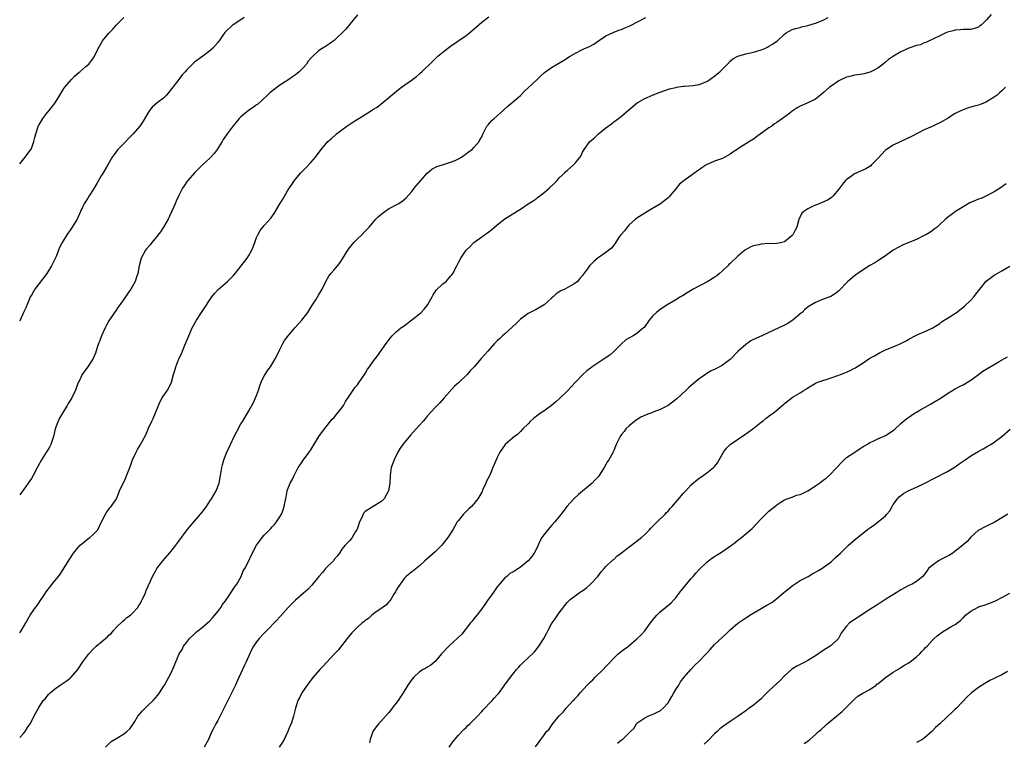
# Model space of a CAD drawing. Units: inches. Extents: x 2577000 to 2580000, y 1506000 to 1509000.
# Drawn here: x 2577000 to 2577254, y 1506870 to 1507056 of the extents above; entities that cross this region are included whole.
import ezdxf

# ---------------------------------------------------------------- set-up
doc = ezdxf.new("R2010")
doc.units = ezdxf.units.IN
doc.header["$MEASUREMENT"] = 0
doc.layers.add('LD25771506_10ft', color=71, linetype='Continuous')

msp = doc.modelspace()

# ---------------------------------------------------------------- linework, layer by layer
at = {"layer": 'LD25771506_10ft'}
for points, elevation in [([(2577087, 1507057.65), (2577085, 1507055.29), (2577084, 1507054), (2577081, 1507051.09), (2577079.84, 1507050.16), (2577079, 1507049.68), (2577077.89, 1507049), (2577077, 1507048.42), (2577075.23, 1507046.77), (2577074.31, 1507045.69), (2577073.87, 1507045), (2577073, 1507044.04), (2577071.95, 1507043), (2577071.45, 1507042.55), (2577071, 1507042.19), (2577070.27, 1507041.73), (2577069.3, 1507041), (2577068.42, 1507040.42), (2577067, 1507039.54), (2577066.28, 1507039), (2577065.53, 1507038.47), (2577064.43, 1507037.57), (2577063.86, 1507037), (2577061.31, 1507034.69), (2577061, 1507034.44), (2577060.17, 1507033.83), (2577058.96, 1507033), (2577057, 1507031.43), (2577056.54, 1507031), (2577055.87, 1507030.13), (2577055, 1507029.05), (2577053.47, 1507027), (2577053.25, 1507026.75), (2577052.45, 1507025.55), (2577052.19, 1507025), (2577050.9, 1507023), (2577050.05, 1507021.95), (2577049, 1507020.76), (2577047.12, 1507019), (2577046.05, 1507017.95), (2577045.01, 1507017), (2577043.3, 1507015), (2577043.17, 1507014.83), (2577042.35, 1507013.65), (2577041.97, 1507013), (2577041, 1507011.16), (2577040.33, 1507009.67), (2577040.05, 1507009), (2577039.12, 1507006.88), (2577038.23, 1507005), (2577037.03, 1507002.97), (2577036.24, 1507001.76), (2577035, 1507000.13), (2577034.03, 1506999), (2577033.58, 1506998.42), (2577032.66, 1506997.34), (2577032.42, 1506997), (2577031.32, 1506995), (2577030.76, 1506993), (2577030.41, 1506991), (2577030.1, 1506990.1), (2577029.75, 1506989), (2577029, 1506987.62), (2577028.62, 1506987), (2577027.95, 1506986.05), (2577027.26, 1506985), (2577025.85, 1506983), (2577025.48, 1506982.52), (2577024.65, 1506981.35), (2577024.43, 1506981), (2577023, 1506978.87), (2577022.33, 1506977.67), (2577021.98, 1506977), (2577021.08, 1506975), (2577020.53, 1506973.47), (2577020.33, 1506973), (2577019.97, 1506971.97), (2577019.49, 1506970.51), (2577018.91, 1506969.09), (2577017.54, 1506967), (2577016.46, 1506965.54), (2577016.11, 1506965), (2577015.29, 1506963.29), (2577015.09, 1506962.91), (2577014.36, 1506961), (2577013.41, 1506959), (2577013, 1506958.3), (2577012.5, 1506957.5), (2577012.22, 1506957), (2577011, 1506955.01), (2577010.29, 1506953.71), (2577009.93, 1506953), (2577009.18, 1506951), (2577008.7, 1506949), (2577008.02, 1506947), (2577007.69, 1506946.31), (2577006.94, 1506945.06), (2577005.6, 1506943), (2577004.67, 1506941.33), (2577003.47, 1506939), (2577003, 1506938.23), (2577002.22, 1506937), (2577001, 1506935.25), (2577000, 1506934)], 9920), ([(2577250.24, 1507057.76), (2577249, 1507056.34), (2577247.66, 1507055), (2577247.27, 1507054.73), (2577247, 1507054.5), (2577246.23, 1507054.23), (2577245, 1507053.87), (2577244.14, 1507053.86), (2577243, 1507053.88), (2577242.22, 1507053.78), (2577241, 1507053.73), (2577240.46, 1507053.54), (2577239, 1507053.17), (2577238.56, 1507053), (2577237, 1507052.23), (2577235.59, 1507051.59), (2577235, 1507051.29), (2577234.29, 1507051), (2577233.44, 1507050.56), (2577233, 1507050.46), (2577232.03, 1507049.97), (2577231, 1507049.74), (2577229.04, 1507049.04), (2577227, 1507048.12), (2577225.04, 1507047), (2577223.81, 1507046.19), (2577223, 1507045.48), (2577222.39, 1507045), (2577221, 1507043.96), (2577219.27, 1507043), (2577219, 1507042.87), (2577217.5, 1507042.5), (2577217, 1507042.39), (2577215.82, 1507042.18), (2577215, 1507042.09), (2577214.15, 1507041.85), (2577213, 1507041.59), (2577211.71, 1507041), (2577211, 1507040.65), (2577209, 1507039.28), (2577208.62, 1507039), (2577207, 1507037.53), (2577206.24, 1507037), (2577205, 1507035.91), (2577203.01, 1507034.99), (2577201, 1507034.12), (2577200.28, 1507033.72), (2577199.24, 1507033), (2577199, 1507032.85), (2577198.37, 1507032.37), (2577196.51, 1507031), (2577195.61, 1507030.39), (2577195, 1507029.93), (2577194.45, 1507029.55), (2577193.71, 1507029), (2577193, 1507028.54), (2577189.79, 1507026.21), (2577189, 1507025.66), (2577187.98, 1507025), (2577187, 1507024.46), (2577185, 1507023.18), (2577184.77, 1507023), (2577183.73, 1507022.27), (2577183, 1507021.78), (2577181.64, 1507021), (2577181, 1507020.67), (2577179, 1507019.97), (2577177.21, 1507019.21), (2577177, 1507019.14), (2577175.71, 1507018.29), (2577175, 1507017.74), (2577174.55, 1507017.45), (2577173.94, 1507017), (2577173, 1507016.25), (2577171.16, 1507015), (2577169.99, 1507014.01), (2577169, 1507012.86), (2577167.48, 1507011), (2577167.25, 1507010.75), (2577167, 1507010.52), (2577165.1, 1507009), (2577163, 1507007.79), (2577161.74, 1507007), (2577161, 1507006.57), (2577159, 1507005.3), (2577158.6, 1507005), (2577157, 1507003.55), (2577156.45, 1507003), (2577155.86, 1507002.14), (2577154.84, 1507001), (2577154.44, 1507000.44), (2577153.3, 1506998.7), (2577153, 1506998.36), (2577152.41, 1506997.59), (2577151, 1506996.47), (2577149, 1506995.08), (2577147.85, 1506994.15), (2577147, 1506993.29), (2577146.77, 1506993), (2577146.26, 1506992.26), (2577145.35, 1506991), (2577145.19, 1506990.81), (2577145, 1506990.53), (2577144.28, 1506989.72), (2577143.69, 1506989), (2577143, 1506988.43), (2577141.64, 1506987.64), (2577140.46, 1506987), (2577139.43, 1506986.57), (2577138.2, 1506985.8), (2577137.4, 1506985), (2577137, 1506984.69), (2577135.07, 1506982.93), (2577133, 1506981.73), (2577132.48, 1506981.52), (2577131.5, 1506981), (2577131, 1506980.72), (2577129, 1506979.24), (2577127.9, 1506978.1), (2577127, 1506977.34), (2577126.83, 1506977.17), (2577125, 1506975.51), (2577124.35, 1506975), (2577123.71, 1506974.29), (2577123, 1506973.66), (2577122.31, 1506973), (2577120.61, 1506971), (2577119.84, 1506970.16), (2577118.85, 1506969.15), (2577117.06, 1506967), (2577116.07, 1506965.93), (2577115.3, 1506965), (2577113, 1506962.82), (2577111.99, 1506962.01), (2577109.31, 1506959), (2577108.26, 1506957.74), (2577107, 1506956.49), (2577105, 1506954.23), (2577104.45, 1506953.55), (2577103.9, 1506953), (2577103, 1506951.93), (2577102.14, 1506951), (2577100.67, 1506949.33), (2577099, 1506947.36), (2577098.73, 1506947), (2577098.01, 1506945.99), (2577097.41, 1506945), (2577096.43, 1506943), (2577095.71, 1506941), (2577095.41, 1506939), (2577095.34, 1506937), (2577095.01, 1506935), (2577093.88, 1506933), (2577093, 1506932.17), (2577091.03, 1506930.97), (2577090.81, 1506930.81), (2577089, 1506929.68), (2577088.66, 1506929.34), (2577088.49, 1506929), (2577088.13, 1506928.13), (2577087.56, 1506927), (2577087, 1506925.41), (2577086.83, 1506925), (2577086.51, 1506924.51), (2577085.62, 1506923), (2577085.35, 1506922.65), (2577085, 1506922.24), (2577083.82, 1506921), (2577083, 1506920), (2577082.34, 1506919), (2577081.76, 1506918.23), (2577081, 1506917.3), (2577080.88, 1506917.12), (2577078.81, 1506915), (2577077.99, 1506914.01), (2577077.06, 1506913), (2577075.26, 1506910.74), (2577074.28, 1506909.72), (2577071, 1506906.84), (2577070.09, 1506905.91), (2577069.14, 1506905), (2577067.22, 1506902.78), (2577067, 1506902.59), (2577066.26, 1506901.74), (2577063.59, 1506899), (2577063.32, 1506898.68), (2577063, 1506898.35), (2577061.66, 1506897), (2577061, 1506896.14), (2577060.24, 1506895), (2577059.8, 1506894.2), (2577059, 1506892.56), (2577058.31, 1506891), (2577057.89, 1506890.11), (2577057.4, 1506889), (2577056.02, 1506885.98), (2577055.56, 1506885), (2577053.58, 1506881), (2577052.09, 1506877.91), (2577051, 1506875.87), (2577050.51, 1506875), (2577050.01, 1506873.99), (2577049.47, 1506873), (2577049, 1506871.8), (2577048.62, 1506871), (2577047.53, 1506869)], 9880), ([(2577000, 1506898.48), (2577000.38, 1506899), (2577001, 1506900.01), (2577001.57, 1506901), (2577002.67, 1506903), (2577003, 1506903.52), (2577004.05, 1506905), (2577004.48, 1506905.52), (2577005, 1506906.27), (2577005.31, 1506906.69), (2577005.49, 1506907), (2577006.36, 1506908.36), (2577006.79, 1506909), (2577007.8, 1506910.2), (2577008.37, 1506911), (2577009, 1506911.73), (2577009.98, 1506913), (2577010.41, 1506913.59), (2577011, 1506914.5), (2577011.21, 1506914.79), (2577012.71, 1506917.29), (2577013.84, 1506919), (2577015, 1506920.37), (2577015.59, 1506921), (2577016.34, 1506921.66), (2577017.46, 1506922.54), (2577018.09, 1506923), (2577019, 1506923.83), (2577020.09, 1506925), (2577021.08, 1506927), (2577021.2, 1506927.2), (2577022.07, 1506929), (2577022.42, 1506929.58), (2577023.29, 1506930.71), (2577023.59, 1506931), (2577024.92, 1506933), (2577025.52, 1506934.48), (2577025.75, 1506935), (2577026.66, 1506937), (2577027, 1506937.63), (2577028.55, 1506941.45), (2577029.1, 1506943), (2577030.03, 1506945), (2577030.35, 1506945.65), (2577031, 1506946.8), (2577031.14, 1506947), (2577032.51, 1506949.49), (2577033.1, 1506950.9), (2577033.21, 1506951.21), (2577034.01, 1506953), (2577034.36, 1506953.64), (2577035.75, 1506957), (2577036.14, 1506957.86), (2577036.73, 1506959), (2577038.06, 1506961), (2577038.42, 1506961.58), (2577039.07, 1506963), (2577039.65, 1506965), (2577039.93, 1506966.07), (2577040.21, 1506967), (2577040.98, 1506969), (2577041.65, 1506970.35), (2577041.93, 1506971), (2577042.57, 1506972.57), (2577042.83, 1506973.17), (2577043.54, 1506975), (2577044.42, 1506977), (2577045.54, 1506979), (2577047, 1506981.27), (2577047.72, 1506982.28), (2577049, 1506984.23), (2577049.53, 1506985), (2577050.15, 1506985.85), (2577051.1, 1506986.9), (2577053.57, 1506989), (2577055, 1506990.46), (2577055.46, 1506991), (2577058.61, 1506995), (2577059, 1506995.62), (2577059.78, 1506997), (2577060.1, 1506997.9), (2577060.53, 1506999), (2577061, 1507000.27), (2577061.3, 1507001), (2577061.92, 1507002.08), (2577062.62, 1507003), (2577063, 1507003.4), (2577064.7, 1507005.3), (2577065.55, 1507006.45), (2577067.05, 1507009), (2577067.79, 1507010.21), (2577069, 1507012.32), (2577070.76, 1507015), (2577071, 1507015.3), (2577072.44, 1507017), (2577073, 1507017.54), (2577073.71, 1507018.29), (2577075, 1507019.6), (2577076.2, 1507021), (2577077.69, 1507023), (2577079, 1507024.58), (2577079.38, 1507025), (2577080.24, 1507025.76), (2577081.63, 1507027), (2577083, 1507028.07), (2577084.28, 1507029), (2577086.32, 1507030.32), (2577087.16, 1507030.84), (2577087.38, 1507031), (2577089, 1507031.96), (2577090.62, 1507033), (2577090.86, 1507033.14), (2577091, 1507033.24), (2577092.08, 1507033.92), (2577095, 1507036.27), (2577097.6, 1507038.4), (2577098.37, 1507039), (2577101.17, 1507041), (2577102.21, 1507041.79), (2577103, 1507042.5), (2577103.28, 1507042.72), (2577103.59, 1507043), (2577106.32, 1507045.68), (2577107.73, 1507047), (2577109, 1507048.05), (2577110.2, 1507049), (2577111, 1507049.61), (2577115, 1507052.35), (2577115.85, 1507053), (2577116.47, 1507053.53), (2577119, 1507055.8), (2577120.87, 1507057.13)], 9910), ([(2577000, 1507019.32), (2577001.4, 1507021), (2577002.89, 1507023), (2577003, 1507023.22), (2577003.65, 1507025), (2577003.93, 1507026.07), (2577004.2, 1507027), (2577004.88, 1507029.12), (2577005, 1507029.34), (2577005.94, 1507031), (2577007, 1507032.33), (2577007.59, 1507033), (2577008.19, 1507033.81), (2577009.14, 1507035), (2577010.31, 1507037), (2577010.56, 1507037.44), (2577011.35, 1507038.65), (2577011.59, 1507039), (2577013.31, 1507041), (2577014.14, 1507041.86), (2577015.22, 1507042.78), (2577015.51, 1507043), (2577017, 1507044.36), (2577017.77, 1507045), (2577018.32, 1507045.68), (2577019, 1507046.63), (2577019.16, 1507046.84), (2577020.2, 1507049), (2577021.21, 1507050.79), (2577021.36, 1507051), (2577023, 1507052.97), (2577024, 1507054), (2577024.84, 1507055), (2577026.83, 1507057)], 9940), ([(2577057.83, 1507057), (2577057, 1507056.39), (2577055, 1507055.12), (2577054.84, 1507055), (2577053, 1507053.28), (2577052.86, 1507053.14), (2577052.27, 1507052.27), (2577051.36, 1507051), (2577051.19, 1507050.81), (2577051, 1507050.54), (2577049.67, 1507049), (2577049, 1507048.36), (2577047.16, 1507047), (2577045, 1507045.47), (2577044.75, 1507045.25), (2577043, 1507043.45), (2577042.6, 1507043), (2577041.82, 1507042.18), (2577040.95, 1507041.05), (2577039.44, 1507039), (2577037.79, 1507037), (2577037, 1507036.23), (2577035.44, 1507035), (2577034.13, 1507033.87), (2577033.41, 1507033), (2577033, 1507032.36), (2577031.77, 1507030.23), (2577030.94, 1507029), (2577029.25, 1507027), (2577028.13, 1507025.87), (2577027.3, 1507025), (2577025.32, 1507023), (2577024.3, 1507021.7), (2577023.79, 1507021), (2577022.67, 1507019), (2577021.48, 1507017), (2577021, 1507016.22), (2577020.29, 1507015), (2577019.83, 1507014.17), (2577019, 1507012.71), (2577017.89, 1507011), (2577017.52, 1507010.47), (2577017, 1507009.62), (2577016.75, 1507009.25), (2577016.61, 1507009), (2577016.28, 1507008.28), (2577015.65, 1507007), (2577014.77, 1507005), (2577013.54, 1507003), (2577013.31, 1507002.69), (2577013, 1507002.21), (2577012.48, 1507001.52), (2577012.13, 1507001), (2577010.95, 1506999), (2577010.27, 1506997.73), (2577010.03, 1506997), (2577009.41, 1506995.41), (2577009, 1506994.52), (2577008.22, 1506993), (2577007, 1506991), (2577005, 1506988.44), (2577003.9, 1506987), (2577003.58, 1506986.42), (2577003, 1506985.48), (2577002.74, 1506985), (2577002.52, 1506984.52), (2577001.89, 1506983), (2577001.64, 1506982.36), (2577000.99, 1506980.99), (2577000.09, 1506979), (2577000, 1506978.77)], 9930), ([(2577000, 1506871.47), (2577001, 1506872.52), (2577001.42, 1506873), (2577001.98, 1506874.02), (2577002.73, 1506875), (2577004.18, 1506877.82), (2577004.83, 1506879), (2577006.07, 1506881), (2577006.52, 1506881.48), (2577007.43, 1506882.57), (2577007.84, 1506883), (2577009, 1506883.96), (2577010.42, 1506885), (2577011.99, 1506886.01), (2577013, 1506886.76), (2577013.27, 1506887), (2577014.99, 1506889.01), (2577016.28, 1506891), (2577017.79, 1506893), (2577019, 1506894.3), (2577019.72, 1506895), (2577022.59, 1506897.41), (2577023, 1506897.86), (2577023.61, 1506898.39), (2577024.11, 1506899), (2577025, 1506899.99), (2577026.53, 1506901.47), (2577027, 1506901.8), (2577027.62, 1506902.38), (2577028.51, 1506903), (2577029, 1506903.44), (2577030.43, 1506905), (2577030.63, 1506905.37), (2577031, 1506905.95), (2577031.34, 1506906.66), (2577031.56, 1506907), (2577032.11, 1506908.11), (2577032.46, 1506909), (2577032.59, 1506909.41), (2577033, 1506910.25), (2577033.21, 1506910.79), (2577033.33, 1506911), (2577033.61, 1506911.61), (2577034.2, 1506913), (2577035, 1506914.37), (2577035.34, 1506915), (2577036.84, 1506917), (2577038.62, 1506919), (2577039, 1506919.45), (2577040.25, 1506921), (2577041, 1506922.04), (2577043.18, 1506925), (2577043.99, 1506926), (2577046.6, 1506929), (2577047, 1506929.51), (2577048.08, 1506931), (2577049, 1506932.39), (2577049.42, 1506933), (2577049.98, 1506934.02), (2577050.57, 1506935), (2577051.35, 1506937), (2577051.75, 1506939), (2577052.09, 1506941), (2577052.26, 1506941.73), (2577052.62, 1506943), (2577053.37, 1506945), (2577054.27, 1506947), (2577055.27, 1506949), (2577055.86, 1506950.14), (2577057, 1506952.27), (2577057.45, 1506953), (2577059, 1506955.65), (2577060.19, 1506957.81), (2577060.75, 1506959), (2577061, 1506959.62), (2577061.53, 1506961), (2577061.88, 1506962.12), (2577062.2, 1506963), (2577063, 1506964.63), (2577063.19, 1506965), (2577063.91, 1506966.09), (2577064.58, 1506967), (2577065.84, 1506969), (2577066.23, 1506969.77), (2577067, 1506971.44), (2577067.8, 1506973), (2577068.25, 1506973.75), (2577069.12, 1506975), (2577070.9, 1506977), (2577071.9, 1506978.1), (2577072.7, 1506979), (2577074.23, 1506981), (2577075, 1506982.24), (2577075.28, 1506982.72), (2577076.26, 1506984.26), (2577077, 1506985.46), (2577077.88, 1506987), (2577078.84, 1506989), (2577079.64, 1506990.36), (2577080.12, 1506991), (2577081, 1506991.99), (2577081.87, 1506993), (2577082.36, 1506993.64), (2577083.19, 1506994.81), (2577084.54, 1506997), (2577084.72, 1506997.28), (2577086.09, 1506999), (2577087, 1506999.95), (2577088.09, 1507001), (2577089, 1507001.93), (2577089.99, 1507003), (2577091.77, 1507005), (2577092.37, 1507005.63), (2577093, 1507006.19), (2577094.04, 1507007), (2577095, 1507007.7), (2577097.47, 1507009), (2577098.43, 1507009.57), (2577099.51, 1507010.49), (2577101, 1507012.16), (2577101.63, 1507013), (2577103.3, 1507015), (2577105, 1507016.9), (2577106.13, 1507017.87), (2577107.44, 1507018.56), (2577108.94, 1507019), (2577111, 1507019.68), (2577112.14, 1507020.14), (2577113, 1507020.54), (2577113.81, 1507021), (2577114.45, 1507021.55), (2577115, 1507021.85), (2577115.6, 1507022.4), (2577116.51, 1507023), (2577117, 1507023.47), (2577118.34, 1507025), (2577118.55, 1507025.45), (2577119, 1507026.23), (2577119.22, 1507026.78), (2577119.74, 1507027.74), (2577120.33, 1507029), (2577120.63, 1507029.37), (2577121, 1507029.74), (2577121.59, 1507030.41), (2577122.23, 1507031), (2577124.5, 1507033), (2577124.75, 1507033.25), (2577125.79, 1507034.21), (2577126.8, 1507035), (2577129, 1507036.92), (2577129.99, 1507038.01), (2577131, 1507038.9), (2577133.3, 1507041), (2577134.16, 1507041.84), (2577135.22, 1507042.78), (2577137, 1507044.09), (2577138.45, 1507045), (2577140.1, 1507045.9), (2577141.81, 1507047), (2577143, 1507047.71), (2577145, 1507048.76), (2577145.52, 1507049), (2577146.58, 1507049.42), (2577147.86, 1507050.14), (2577149.07, 1507051), (2577151, 1507052.23), (2577152.88, 1507053.12), (2577154.31, 1507053.69), (2577155, 1507053.92), (2577155.74, 1507054.26), (2577157, 1507054.76), (2577157.52, 1507055), (2577159, 1507055.74), (2577161.27, 1507057)], 9900), ([(2577022.09, 1506869), (2577023.58, 1506870.42), (2577025, 1506871.32), (2577027, 1506872.52), (2577027.61, 1506873), (2577028.33, 1506873.67), (2577029.17, 1506874.83), (2577029.63, 1506875.63), (2577030.47, 1506877), (2577031, 1506877.64), (2577031.65, 1506878.35), (2577032.28, 1506879), (2577033, 1506879.69), (2577034.42, 1506881), (2577035.58, 1506882.42), (2577036.04, 1506883), (2577037, 1506884.59), (2577037.26, 1506885), (2577038.42, 1506887), (2577039, 1506888.17), (2577039.89, 1506890.11), (2577040.22, 1506891), (2577041.09, 1506893), (2577041.81, 1506894.19), (2577042.21, 1506895), (2577043, 1506895.99), (2577043.74, 1506897), (2577045, 1506898.21), (2577045.42, 1506898.58), (2577045.85, 1506899), (2577047, 1506899.83), (2577048.4, 1506901), (2577049, 1506901.53), (2577049.69, 1506902.31), (2577050.29, 1506903), (2577051, 1506903.91), (2577051.8, 1506905), (2577052.26, 1506905.74), (2577053, 1506906.65), (2577053.81, 1506907.81), (2577054.6, 1506909), (2577055.53, 1506910.47), (2577055.95, 1506911), (2577057.03, 1506913), (2577057.59, 1506914.41), (2577057.95, 1506915), (2577059.01, 1506917), (2577059.63, 1506918.37), (2577060.97, 1506921), (2577061.87, 1506922.13), (2577062.49, 1506923), (2577063, 1506923.64), (2577064.67, 1506925.33), (2577065, 1506925.79), (2577065.62, 1506926.38), (2577066.11, 1506927), (2577067, 1506928.32), (2577067.4, 1506929), (2577067.89, 1506930.11), (2577068.16, 1506931), (2577068.39, 1506932.39), (2577068.52, 1506933), (2577068.88, 1506935), (2577069, 1506935.32), (2577069.7, 1506937), (2577070.16, 1506937.84), (2577070.71, 1506939), (2577071.76, 1506941), (2577072.27, 1506941.73), (2577073.09, 1506943), (2577074.58, 1506945), (2577074.77, 1506945.23), (2577075, 1506945.62), (2577075.55, 1506946.45), (2577077.07, 1506949), (2577078.54, 1506951), (2577080.53, 1506953.47), (2577081, 1506953.96), (2577081.46, 1506954.54), (2577081.88, 1506955), (2577083, 1506956.44), (2577083.38, 1506957), (2577083.93, 1506958.07), (2577085, 1506959.68), (2577085.93, 1506961), (2577086.33, 1506961.67), (2577087, 1506962.38), (2577087.26, 1506962.75), (2577087.48, 1506963), (2577088.5, 1506964.5), (2577089, 1506965.28), (2577089.63, 1506966.37), (2577090.12, 1506967), (2577091, 1506968.24), (2577091.56, 1506969), (2577092.19, 1506969.81), (2577094.36, 1506973), (2577095.51, 1506974.49), (2577095.94, 1506975), (2577097, 1506976), (2577098.2, 1506977), (2577099, 1506977.58), (2577101, 1506979.08), (2577103, 1506980.62), (2577103.39, 1506981), (2577104.17, 1506981.83), (2577105, 1506982.8), (2577105.15, 1506983), (2577106.27, 1506985), (2577106.47, 1506985.53), (2577107, 1506986.27), (2577107.29, 1506986.71), (2577109, 1506988.35), (2577109.81, 1506989), (2577111, 1506990.3), (2577111.31, 1506990.69), (2577111.61, 1506991), (2577112.61, 1506993), (2577113, 1506993.86), (2577113.61, 1506995), (2577115.02, 1506997), (2577116.02, 1506997.98), (2577116.94, 1506999), (2577119, 1507000.45), (2577119.73, 1507001), (2577120.49, 1507001.51), (2577121.64, 1507002.36), (2577122.33, 1507003), (2577123, 1507003.58), (2577124.92, 1507005.08), (2577127, 1507006.37), (2577127.4, 1507006.6), (2577128, 1507007), (2577129, 1507007.61), (2577131, 1507008.94), (2577132.22, 1507009.78), (2577133, 1507010.28), (2577133.42, 1507010.58), (2577133.95, 1507011), (2577135, 1507011.79), (2577136.41, 1507013), (2577137.73, 1507014.27), (2577138.42, 1507015), (2577139, 1507015.66), (2577140.39, 1507017), (2577140.68, 1507017.32), (2577141, 1507017.6), (2577142.66, 1507019), (2577143, 1507019.37), (2577144.36, 1507021), (2577144.61, 1507021.39), (2577145, 1507022.27), (2577145.25, 1507022.75), (2577145.36, 1507023), (2577146.82, 1507025), (2577148.02, 1507025.98), (2577149.1, 1507027), (2577151, 1507028.55), (2577152.4, 1507029.6), (2577153, 1507030.11), (2577154.26, 1507031), (2577155, 1507031.58), (2577157, 1507033.29), (2577157.91, 1507034.09), (2577159.09, 1507035), (2577161, 1507036.08), (2577163, 1507036.96), (2577164.47, 1507037.53), (2577165, 1507037.75), (2577167.4, 1507038.6), (2577169.02, 1507038.98), (2577169.18, 1507039), (2577171, 1507039.26), (2577171.28, 1507039.28), (2577173.5, 1507039.49), (2577175, 1507039.71), (2577176.12, 1507040.12), (2577177, 1507040.47), (2577177.79, 1507041), (2577178.48, 1507041.52), (2577179, 1507041.85), (2577179.61, 1507042.39), (2577180.34, 1507043), (2577182.29, 1507045), (2577183, 1507045.76), (2577183.67, 1507046.33), (2577185, 1507047.05), (2577187, 1507047.63), (2577189, 1507048.02), (2577191, 1507048.61), (2577191.92, 1507049), (2577192.64, 1507049.36), (2577193, 1507049.57), (2577193.93, 1507050.07), (2577195, 1507050.86), (2577195.22, 1507051), (2577197, 1507052.67), (2577197.44, 1507053), (2577199, 1507053.85), (2577199.82, 1507054.18), (2577201, 1507054.43), (2577201.42, 1507054.58), (2577203, 1507054.89), (2577205, 1507055.49), (2577207, 1507056.32), (2577208.28, 1507057)], 9890), ([(2577253.92, 1507039), (2577253, 1507038.09), (2577252.41, 1507037.59), (2577251.78, 1507037), (2577251, 1507036.44), (2577249, 1507035.24), (2577248.48, 1507035), (2577247.43, 1507034.57), (2577247, 1507034.41), (2577245.88, 1507034.12), (2577245, 1507033.84), (2577244.32, 1507033.68), (2577242.86, 1507033.14), (2577242.57, 1507033), (2577241, 1507032.21), (2577239, 1507030.94), (2577237, 1507029.82), (2577236.45, 1507029.55), (2577235, 1507028.94), (2577233, 1507028.04), (2577229.68, 1507026.32), (2577226.93, 1507025.07), (2577225, 1507024.12), (2577223.25, 1507023), (2577223, 1507022.81), (2577221, 1507020.63), (2577219.45, 1507019), (2577219.22, 1507018.78), (2577217.97, 1507018.03), (2577217, 1507017.57), (2577216.58, 1507017.42), (2577215.6, 1507017), (2577215, 1507016.71), (2577213.88, 1507015.88), (2577213, 1507015.27), (2577212.73, 1507015), (2577211.94, 1507014.06), (2577211.2, 1507013), (2577211, 1507012.73), (2577209.51, 1507011), (2577209, 1507010.53), (2577208.1, 1507009.9), (2577206.7, 1507009.3), (2577205.92, 1507009), (2577205, 1507008.62), (2577204.25, 1507008.25), (2577203, 1507007.68), (2577201.94, 1507007), (2577201.47, 1507006.53), (2577201, 1507005.66), (2577200.75, 1507005.25), (2577200.67, 1507005), (2577200.6, 1507004.6), (2577200.17, 1507003), (2577199.77, 1507002.23), (2577199.18, 1507001), (2577199, 1507000.79), (2577197, 1506999.18), (2577196.28, 1506999), (2577195, 1506998.73), (2577193.29, 1506998.71), (2577193, 1506998.72), (2577191, 1506998.58), (2577190.41, 1506998.41), (2577189, 1506998.13), (2577188.16, 1506997.84), (2577186.92, 1506997.08), (2577186.81, 1506997), (2577185, 1506995.47), (2577184.47, 1506995), (2577183.67, 1506994.33), (2577183, 1506993.64), (2577182.67, 1506993.33), (2577182.37, 1506993), (2577181, 1506991.71), (2577180.24, 1506991), (2577179.55, 1506990.45), (2577179, 1506990.12), (2577178.35, 1506989.64), (2577177.24, 1506989), (2577173.47, 1506987), (2577171.93, 1506986.07), (2577170.71, 1506985.29), (2577170.21, 1506985), (2577169, 1506984.24), (2577166.91, 1506983), (2577165, 1506981.72), (2577164.02, 1506981), (2577163, 1506980.01), (2577162.18, 1506979), (2577160.85, 1506977.15), (2577160.72, 1506977), (2577159, 1506975.6), (2577158.05, 1506975), (2577156.1, 1506973.9), (2577155, 1506972.91), (2577153.07, 1506970.93), (2577151.98, 1506970.02), (2577150.52, 1506969), (2577149, 1506968.05), (2577147.48, 1506967), (2577147, 1506966.65), (2577146.07, 1506965.93), (2577145, 1506964.94), (2577143.13, 1506963), (2577142.1, 1506961.9), (2577141, 1506960.7), (2577139, 1506958.75), (2577138.08, 1506957.92), (2577136.99, 1506957.01), (2577135, 1506955.56), (2577134.15, 1506955), (2577133.49, 1506954.51), (2577132.36, 1506953.64), (2577131.57, 1506953), (2577131, 1506952.33), (2577129.64, 1506951), (2577129, 1506950.3), (2577128.34, 1506949.66), (2577127, 1506948.72), (2577125.05, 1506946.95), (2577123.68, 1506945), (2577123, 1506943.65), (2577122.69, 1506943), (2577122.18, 1506941.82), (2577121.88, 1506941), (2577121.1, 1506939.1), (2577121, 1506938.89), (2577120.31, 1506937.69), (2577120.08, 1506937), (2577119.33, 1506935.33), (2577119, 1506934.69), (2577117.99, 1506933), (2577117, 1506931.66), (2577116.39, 1506931), (2577115.65, 1506930.35), (2577115, 1506929.67), (2577114.63, 1506929.37), (2577114.31, 1506929), (2577113, 1506927.42), (2577112.72, 1506927), (2577112.06, 1506925.94), (2577111.59, 1506925), (2577110.31, 1506923), (2577109, 1506921.34), (2577108.7, 1506921), (2577107, 1506919.35), (2577105, 1506917.54), (2577104.38, 1506917), (2577103, 1506915.67), (2577102.09, 1506915), (2577101.51, 1506914.49), (2577101, 1506914.14), (2577099.56, 1506913), (2577099, 1506912.43), (2577097.98, 1506911), (2577097.61, 1506910.39), (2577097, 1506909.44), (2577096.79, 1506909), (2577096.38, 1506908.38), (2577095.57, 1506907), (2577095.34, 1506906.66), (2577095, 1506906.35), (2577094.39, 1506905.61), (2577093.46, 1506905), (2577093, 1506904.65), (2577091.82, 1506903.82), (2577090.7, 1506903), (2577089.84, 1506902.16), (2577089, 1506901.6), (2577088.68, 1506901.32), (2577088.24, 1506901), (2577087, 1506899.91), (2577086.08, 1506899), (2577085.57, 1506898.43), (2577085, 1506897.85), (2577084.31, 1506897), (2577082.03, 1506893.97), (2577081.13, 1506893), (2577079, 1506890.76), (2577078.18, 1506889.82), (2577077.32, 1506889), (2577075.56, 1506887), (2577075, 1506886.28), (2577074.46, 1506885.54), (2577074.04, 1506885), (2577072.66, 1506883), (2577072.13, 1506881.87), (2577071.67, 1506881), (2577071.03, 1506879.03), (2577070.51, 1506877), (2577069.9, 1506875), (2577069.6, 1506874.4), (2577069.11, 1506873), (2577069, 1506872.81), (2577068.1, 1506871), (2577067.7, 1506870.3), (2577066.82, 1506869)], 9870), ([(2577254.13, 1507014.13), (2577253, 1507013.37), (2577252.79, 1507013.21), (2577251, 1507012.09), (2577249, 1507011.04), (2577247.62, 1507010.38), (2577247, 1507010.16), (2577246.18, 1507009.82), (2577244.78, 1507009.22), (2577244.35, 1507009), (2577241.06, 1507007), (2577239.9, 1507006.1), (2577239, 1507005.44), (2577238.43, 1507005), (2577237, 1507003.63), (2577236.29, 1507003), (2577235.59, 1507002.41), (2577235, 1507001.99), (2577234.4, 1507001.6), (2577233.41, 1507001), (2577233, 1507000.78), (2577231, 1506999.81), (2577229, 1506998.98), (2577227.57, 1506998.43), (2577225, 1506997.02), (2577223, 1506995.58), (2577222.08, 1506995), (2577221.46, 1506994.54), (2577221, 1506994.32), (2577220.27, 1506993.73), (2577219, 1506993.06), (2577217, 1506991.77), (2577215.93, 1506991), (2577215.34, 1506990.66), (2577215, 1506990.41), (2577213.33, 1506989), (2577211, 1506986.57), (2577210.14, 1506985.86), (2577208.92, 1506985.08), (2577207, 1506984.38), (2577205, 1506983.54), (2577203.38, 1506982.62), (2577202.24, 1506981.76), (2577201.52, 1506981), (2577201, 1506980.61), (2577199.17, 1506979), (2577199, 1506978.88), (2577197.82, 1506978.18), (2577197, 1506977.71), (2577196.51, 1506977.49), (2577195.56, 1506977), (2577193, 1506975.86), (2577191.14, 1506975), (2577189, 1506973.99), (2577188.35, 1506973.65), (2577187, 1506972.74), (2577185.1, 1506971), (2577183.16, 1506969), (2577183, 1506968.87), (2577181, 1506967.42), (2577180.28, 1506967), (2577179, 1506966.33), (2577178.08, 1506965.92), (2577177, 1506965.23), (2577176.85, 1506965.15), (2577176.66, 1506965), (2577175, 1506963.85), (2577173, 1506962.15), (2577172.35, 1506961.65), (2577171.67, 1506961), (2577169.23, 1506958.77), (2577167, 1506957.01), (2577165, 1506956), (2577163.38, 1506955.38), (2577163, 1506955.25), (2577161.38, 1506954.62), (2577160.02, 1506953.98), (2577158.77, 1506953.23), (2577158.44, 1506953), (2577157, 1506951.79), (2577156.17, 1506951), (2577155.67, 1506950.33), (2577155, 1506949.51), (2577154.65, 1506949), (2577153.65, 1506947), (2577153.47, 1506946.53), (2577153, 1506945.41), (2577152.89, 1506945.11), (2577152.83, 1506945), (2577151.74, 1506943), (2577151.43, 1506942.57), (2577150.54, 1506941), (2577149.81, 1506939.81), (2577149.3, 1506939), (2577149, 1506938.67), (2577148.18, 1506937.82), (2577147.45, 1506937), (2577143.91, 1506934.09), (2577142.76, 1506933), (2577140.91, 1506931), (2577139.44, 1506929), (2577139, 1506928.42), (2577137.86, 1506927), (2577137, 1506926.11), (2577136, 1506925), (2577135, 1506923.69), (2577134.52, 1506923), (2577133.98, 1506922.02), (2577133.52, 1506921), (2577133, 1506919.92), (2577132.52, 1506919), (2577131.89, 1506918.11), (2577131.01, 1506917), (2577129, 1506915.33), (2577128.47, 1506915), (2577127.54, 1506914.46), (2577127, 1506914.08), (2577126.29, 1506913.71), (2577125.44, 1506913), (2577125, 1506912.61), (2577123.56, 1506911), (2577123, 1506910.33), (2577122.44, 1506909.56), (2577122.1, 1506909), (2577121, 1506907.46), (2577120.7, 1506907), (2577120, 1506906), (2577119, 1506904.63), (2577117.71, 1506903), (2577117, 1506902.05), (2577116.51, 1506901.49), (2577116.12, 1506901), (2577115, 1506899.52), (2577113.87, 1506898.13), (2577112.88, 1506897.12), (2577110.52, 1506895), (2577108.65, 1506893), (2577107, 1506891.04), (2577105.93, 1506890.07), (2577105, 1506889.63), (2577104.63, 1506889.36), (2577103.97, 1506889), (2577103, 1506888.37), (2577101.52, 1506887), (2577101, 1506886.42), (2577100.4, 1506885.6), (2577100.01, 1506885), (2577098.79, 1506883), (2577098.05, 1506881.95), (2577097.47, 1506881), (2577095.98, 1506879), (2577095.53, 1506878.47), (2577095, 1506877.79), (2577093, 1506875.58), (2577092.4, 1506875), (2577091.78, 1506874.22), (2577090.96, 1506873), (2577090.25, 1506871), (2577090.1, 1506870.1)], 9860), ([(2577110.65, 1506869), (2577111.61, 1506870.39), (2577112.06, 1506871), (2577113, 1506872.06), (2577114.44, 1506873.56), (2577115, 1506874.08), (2577115.46, 1506874.54), (2577115.96, 1506875), (2577117.93, 1506877), (2577119, 1506878.2), (2577119.36, 1506878.64), (2577119.77, 1506879), (2577121, 1506880.36), (2577121.66, 1506881), (2577122.29, 1506881.71), (2577123, 1506882.45), (2577123.25, 1506882.75), (2577123.49, 1506883), (2577124.99, 1506885.01), (2577126.38, 1506887), (2577127, 1506887.8), (2577127.95, 1506889), (2577128.47, 1506889.53), (2577129, 1506890.12), (2577129.87, 1506891), (2577131, 1506892), (2577132.53, 1506893.47), (2577133, 1506894.09), (2577133.72, 1506895), (2577135, 1506896.99), (2577135.73, 1506898.27), (2577136.04, 1506899), (2577137, 1506900.76), (2577137.15, 1506901), (2577137.97, 1506902.03), (2577139, 1506903.57), (2577141, 1506906.23), (2577141.39, 1506906.61), (2577141.75, 1506907), (2577144.48, 1506909), (2577144.8, 1506909.2), (2577145.98, 1506910.02), (2577147.06, 1506910.94), (2577148.9, 1506913), (2577149.81, 1506914.19), (2577150.52, 1506915), (2577151, 1506915.51), (2577152.78, 1506917.22), (2577153, 1506917.38), (2577153.84, 1506918.16), (2577155, 1506919.05), (2577157, 1506920.56), (2577157.63, 1506921), (2577159.52, 1506922.48), (2577160.15, 1506923), (2577161, 1506923.79), (2577162.22, 1506925), (2577162.59, 1506925.41), (2577163, 1506925.8), (2577163.58, 1506926.42), (2577164.22, 1506927), (2577166.26, 1506929), (2577166.59, 1506929.41), (2577167, 1506929.82), (2577167.53, 1506930.47), (2577168.03, 1506931), (2577171, 1506934.41), (2577171.56, 1506935), (2577173, 1506936.58), (2577174.27, 1506937.73), (2577175, 1506938.3), (2577175.41, 1506938.59), (2577176.05, 1506939), (2577177, 1506939.68), (2577178.7, 1506941), (2577178.86, 1506941.14), (2577179, 1506941.31), (2577179.72, 1506942.28), (2577180.14, 1506943), (2577181.25, 1506945), (2577182.02, 1506945.98), (2577183.03, 1506946.97), (2577187, 1506949.69), (2577188.8, 1506951), (2577191, 1506952.73), (2577191.41, 1506953), (2577192.26, 1506953.74), (2577193.43, 1506954.57), (2577194.05, 1506955), (2577195, 1506955.78), (2577196.38, 1506957), (2577196.74, 1506957.26), (2577197, 1506957.52), (2577198.87, 1506959), (2577199.25, 1506959.25), (2577201, 1506960.26), (2577202.1, 1506961), (2577202.69, 1506961.31), (2577203, 1506961.55), (2577203.9, 1506962.1), (2577205.17, 1506962.83), (2577205.58, 1506963), (2577209, 1506964.12), (2577211, 1506964.84), (2577211.4, 1506965), (2577212.58, 1506965.42), (2577213, 1506965.6), (2577214.24, 1506966.24), (2577215, 1506966.61), (2577215.25, 1506966.75), (2577215.6, 1506967), (2577217, 1506967.85), (2577219, 1506969.19), (2577220.16, 1506969.84), (2577221, 1506970.34), (2577221.45, 1506970.55), (2577223, 1506971.32), (2577225, 1506972.16), (2577226.98, 1506973.02), (2577228.31, 1506973.69), (2577229, 1506974.1), (2577230.65, 1506975), (2577231.32, 1506975.32), (2577233, 1506976.02), (2577235, 1506976.98), (2577236.3, 1506977.7), (2577237, 1506978.16), (2577237.47, 1506978.53), (2577238.16, 1506979), (2577239, 1506979.51), (2577241.28, 1506981), (2577243.36, 1506982.64), (2577245, 1506984.18), (2577245.79, 1506985), (2577246.28, 1506985.72), (2577247.35, 1506987), (2577248.96, 1506989.04), (2577251, 1506990.57), (2577251.26, 1506990.74), (2577251.76, 1506991), (2577253, 1506991.67), (2577255, 1506992.89)], 9850), ([(2577132.9, 1506869.1), (2577134.26, 1506871), (2577135, 1506872), (2577135.71, 1506873), (2577136.34, 1506873.66), (2577137, 1506874.6), (2577137.19, 1506874.81), (2577139, 1506877.03), (2577139.97, 1506878.03), (2577140.74, 1506879), (2577142.59, 1506881), (2577142.82, 1506881.18), (2577143, 1506881.41), (2577143.8, 1506882.2), (2577144.36, 1506883), (2577146.16, 1506885), (2577146.59, 1506885.41), (2577147, 1506885.83), (2577147.63, 1506886.37), (2577148.25, 1506887), (2577150.3, 1506889), (2577151, 1506889.79), (2577151.6, 1506890.4), (2577153, 1506891.92), (2577154.18, 1506893), (2577155, 1506893.68), (2577156.78, 1506895), (2577157, 1506895.18), (2577159, 1506896.9), (2577160.05, 1506897.95), (2577161.01, 1506898.99), (2577162.49, 1506901), (2577163.58, 1506902.42), (2577164.09, 1506903), (2577165, 1506903.89), (2577166.39, 1506905), (2577167.81, 1506906.19), (2577168.56, 1506907), (2577169, 1506907.5), (2577170.15, 1506909), (2577171, 1506910.07), (2577171.77, 1506911), (2577173, 1506912.46), (2577173.49, 1506913), (2577174.17, 1506913.83), (2577175.14, 1506914.86), (2577177, 1506916.66), (2577177.41, 1506917), (2577178.31, 1506917.69), (2577179, 1506918.12), (2577179.52, 1506918.48), (2577180.31, 1506919), (2577181, 1506919.43), (2577183.39, 1506921), (2577184.3, 1506921.7), (2577185, 1506922.28), (2577185.94, 1506923), (2577188.66, 1506925.34), (2577191, 1506927.83), (2577192.16, 1506929), (2577193, 1506929.79), (2577193.66, 1506930.34), (2577195, 1506931.43), (2577196.07, 1506932.07), (2577197, 1506932.67), (2577197.71, 1506933), (2577199, 1506933.44), (2577200.13, 1506933.87), (2577201, 1506934.1), (2577201.62, 1506934.38), (2577203, 1506935.05), (2577205, 1506936.33), (2577205.99, 1506937), (2577207, 1506937.79), (2577207.72, 1506938.28), (2577208.51, 1506939), (2577210.49, 1506941), (2577211.64, 1506942.36), (2577213, 1506943.61), (2577215.1, 1506945), (2577216.2, 1506945.8), (2577217, 1506946.28), (2577217.43, 1506946.57), (2577218.22, 1506947), (2577219, 1506947.48), (2577219.83, 1506947.83), (2577221, 1506948.42), (2577223, 1506949.3), (2577225, 1506950.6), (2577225.22, 1506950.77), (2577227, 1506952.37), (2577227.68, 1506953), (2577228.41, 1506953.59), (2577229, 1506954.03), (2577229.6, 1506954.4), (2577230.46, 1506955), (2577231, 1506955.34), (2577231.82, 1506955.82), (2577234.63, 1506957.37), (2577235, 1506957.61), (2577235.89, 1506958.11), (2577237.34, 1506959), (2577239, 1506960.13), (2577240.81, 1506961.19), (2577241, 1506961.28), (2577242.08, 1506961.92), (2577243, 1506962.3), (2577243.42, 1506962.58), (2577244.15, 1506963), (2577245, 1506963.54), (2577246.96, 1506965), (2577248.12, 1506965.88), (2577249.35, 1506966.65), (2577251, 1506967.61), (2577252.33, 1506968.33), (2577254.44, 1506969.56)], 9840), ([(2577154, 1506870), (2577155, 1506870.87), (2577155.11, 1506870.89), (2577155.26, 1506871), (2577157, 1506872.64), (2577157.32, 1506873), (2577158.22, 1506873.78), (2577158.85, 1506875), (2577159, 1506875.14), (2577161, 1506876.55), (2577161.88, 1506877), (2577162.69, 1506877.31), (2577163, 1506877.38), (2577164.06, 1506877.94), (2577165, 1506878.36), (2577165.76, 1506879), (2577167, 1506880.41), (2577167.41, 1506881), (2577167.94, 1506882.06), (2577168.53, 1506883), (2577169, 1506883.82), (2577169.77, 1506885), (2577170.23, 1506885.78), (2577171.19, 1506887), (2577172.84, 1506889), (2577173.92, 1506890.08), (2577175, 1506891.12), (2577176.78, 1506893), (2577177.82, 1506894.18), (2577179, 1506895.41), (2577181, 1506897.32), (2577181.91, 1506898.09), (2577183, 1506899.19), (2577185, 1506900.9), (2577186.25, 1506901.75), (2577187, 1506902.27), (2577187.45, 1506902.55), (2577188.04, 1506903), (2577191.39, 1506905), (2577192.44, 1506905.56), (2577193.7, 1506906.3), (2577195, 1506907.3), (2577196.72, 1506908.72), (2577199, 1506910.56), (2577201, 1506911.92), (2577203.09, 1506913), (2577204.31, 1506913.69), (2577205, 1506914.05), (2577205.58, 1506914.42), (2577206.63, 1506915), (2577207, 1506915.25), (2577209, 1506916.76), (2577209.29, 1506917), (2577210.13, 1506917.87), (2577211.43, 1506919), (2577213.46, 1506921), (2577215.36, 1506922.64), (2577218.29, 1506925), (2577218.71, 1506925.29), (2577219, 1506925.53), (2577219.91, 1506926.09), (2577223, 1506928.57), (2577223.39, 1506929), (2577224.13, 1506929.87), (2577224.71, 1506931), (2577225, 1506931.48), (2577226.07, 1506933), (2577226.51, 1506933.49), (2577227.66, 1506934.34), (2577228.83, 1506935), (2577231, 1506935.96), (2577233, 1506936.92), (2577239, 1506940.04), (2577240.7, 1506941), (2577241, 1506941.19), (2577242.02, 1506941.98), (2577243, 1506942.64), (2577243.5, 1506943), (2577245, 1506944.03), (2577246.86, 1506945.14), (2577248.14, 1506945.86), (2577249, 1506946.33), (2577250.14, 1506947), (2577251, 1506947.54), (2577253.02, 1506949), (2577255.12, 1506950.88)], 9830), ([(2577254.53, 1506929), (2577253, 1506928.07), (2577251, 1506926.91), (2577249.71, 1506926.29), (2577249, 1506925.9), (2577248.38, 1506925.62), (2577247.19, 1506925), (2577247, 1506924.86), (2577245, 1506923.09), (2577244.04, 1506921.96), (2577243, 1506921.1), (2577242.91, 1506921), (2577241, 1506919.49), (2577240.32, 1506919), (2577239.53, 1506918.47), (2577237.41, 1506917.41), (2577236.65, 1506917), (2577235, 1506915.8), (2577234.12, 1506915), (2577233.66, 1506914.34), (2577232.82, 1506913.18), (2577232.63, 1506913), (2577231, 1506911.63), (2577229.87, 1506911), (2577229, 1506910.63), (2577227, 1506909.53), (2577226.2, 1506909), (2577223.13, 1506907.13), (2577221, 1506905.77), (2577219, 1506904.43), (2577215.68, 1506902.32), (2577213.77, 1506901), (2577213, 1506900.15), (2577212.03, 1506899), (2577211.61, 1506898.39), (2577211, 1506897.19), (2577210.87, 1506897), (2577209, 1506895.16), (2577208.8, 1506895), (2577207.65, 1506894.35), (2577207, 1506893.89), (2577205, 1506892.56), (2577203, 1506891.31), (2577202.42, 1506891), (2577200.14, 1506889.86), (2577198.89, 1506889.11), (2577198.76, 1506889), (2577197, 1506887.35), (2577195.86, 1506886.14), (2577193, 1506883.52), (2577191.74, 1506882.26), (2577191, 1506881.47), (2577190.5, 1506881), (2577189, 1506879.78), (2577187.94, 1506879), (2577187, 1506878.38), (2577185.04, 1506877), (2577183, 1506875.63), (2577182.13, 1506875), (2577181, 1506874.22), (2577180.31, 1506873.69), (2577179.63, 1506873), (2577179, 1506872.43), (2577177.33, 1506870.67), (2577176.28, 1506869.72)], 9820), ([(2577202.08, 1506869.92), (2577203, 1506870.55), (2577203.23, 1506870.77), (2577203.53, 1506871), (2577205, 1506872.26), (2577205.74, 1506873), (2577206.45, 1506873.55), (2577207.48, 1506874.52), (2577207.96, 1506875), (2577210.4, 1506877), (2577211, 1506877.45), (2577211.84, 1506878.16), (2577213, 1506879.3), (2577214.82, 1506881.18), (2577215, 1506881.35), (2577215.91, 1506882.09), (2577217.14, 1506882.86), (2577219, 1506883.88), (2577220.57, 1506885), (2577220.81, 1506885.19), (2577221, 1506885.31), (2577223, 1506886.9), (2577225, 1506888.32), (2577226.19, 1506889), (2577226.67, 1506889.33), (2577227, 1506889.53), (2577227.89, 1506890.11), (2577229, 1506890.72), (2577229.41, 1506891), (2577231, 1506892.22), (2577231.86, 1506893), (2577232.39, 1506893.61), (2577233, 1506894.23), (2577233.35, 1506894.65), (2577233.72, 1506895), (2577235, 1506896.46), (2577235.51, 1506897), (2577236.31, 1506897.69), (2577237, 1506898.22), (2577237.43, 1506898.57), (2577238.13, 1506899), (2577239, 1506899.45), (2577240.13, 1506900.13), (2577241, 1506900.62), (2577242.35, 1506901.65), (2577243, 1506902.36), (2577243.34, 1506902.66), (2577243.66, 1506903), (2577245, 1506904.06), (2577246.71, 1506905), (2577247, 1506905.12), (2577248.42, 1506905.58), (2577249.89, 1506906.11), (2577251.32, 1506906.68), (2577253, 1506907.52), (2577255, 1506908.64)], 9810), ([(2577254.44, 1506888.44), (2577253, 1506887.65), (2577251.68, 1506887), (2577251, 1506886.69), (2577249.88, 1506886.12), (2577248.59, 1506885.41), (2577247, 1506884.35), (2577245.13, 1506883), (2577244.03, 1506881.97), (2577241.27, 1506879), (2577241, 1506878.74), (2577240.1, 1506877.9), (2577239, 1506876.92), (2577236.99, 1506875), (2577235.93, 1506874.07), (2577234.94, 1506873), (2577233, 1506871.3), (2577232.52, 1506871), (2577231, 1506870.16)], 9800)]:
    msp.add_lwpolyline(points, dxfattribs=dict(at, elevation=elevation))

doc.saveas('drawing.dxf')
